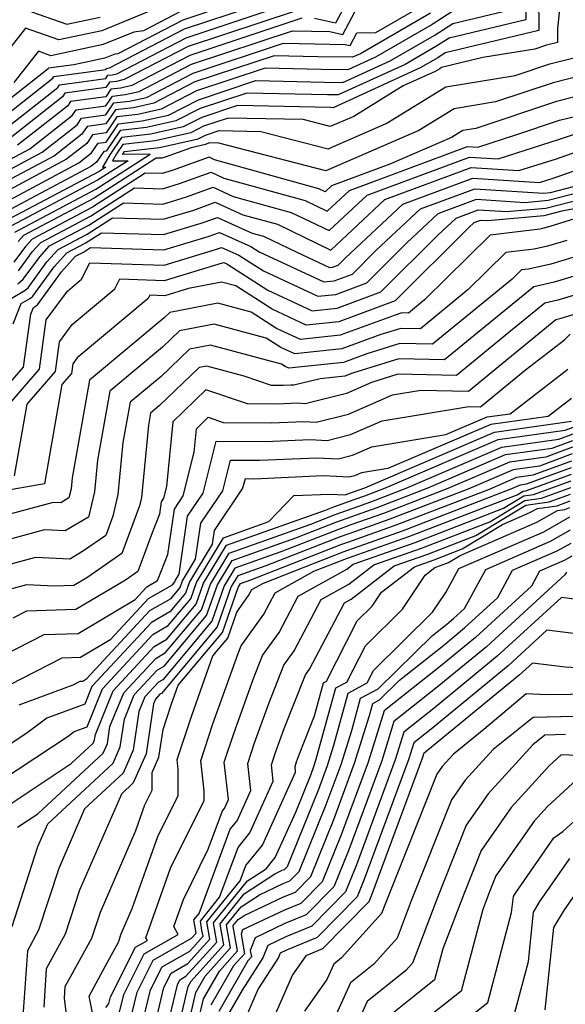
# Model space of a CAD drawing. Extents: x 2032210 to 2040412, y 2863029 to 2864718.
# Drawn here: x 2035011 to 2035065, y 2864009 to 2864105 of the extents above; entities that cross this region are included whole.
import ezdxf

# ---------------------------------------------------------------- set-up
doc = ezdxf.new("R2010")
doc.units = 0

msp = doc.modelspace()

# ---------------------------------------------------------------- linework, layer by layer
at = {"layer": 'Unknown_Line_Type', "color": 0}
for points in [[(2035060.64, 2864112.24, 2106), (2035060.71, 2864105.22, 2106), (2035053.22, 2864103.42, 2106), (2035051.94, 2864102.6, 2106), (2035048.94, 2864100.86, 2106), (2035042.39, 2864097.87, 2106), (2035041.35, 2864097.88, 2106), (2035033.48, 2864098.06, 2106), (2035028.93, 2864096.55, 2106), (2035026.57, 2864095.33, 2106), (2035023.7, 2864094.68, 2106), (2035021.11, 2864094.39, 2106), (2035019.76, 2864092.39, 2106), (2035019.52, 2864092.35, 2106), (2035018.8, 2864091.32, 2106), (2035018.27, 2864090.9, 2106), (2035008.48, 2864085.68, 2106)], [(2035064.44, 2864110.3, 2102), (2035063.8, 2864104.35, 2102), (2035063.82, 2864103.01, 2102), (2035062.75, 2864102.74, 2102), (2035061.6, 2864102.35, 2102), (2035056.51, 2864101.52, 2102), (2035052.5, 2864100.55, 2102), (2035052.31, 2864100.43, 2102), (2035051.86, 2864100.17, 2102), (2035048.76, 2864098.76, 2102), (2035043.92, 2864095.77, 2102), (2035041.62, 2864094.78, 2102), (2035038.97, 2864095.46, 2102), (2035031.68, 2864095.62, 2102), (2035029.27, 2864094.82, 2102), (2035028.01, 2864094.17, 2102), (2035024.54, 2864093.39, 2102), (2035021.4, 2864093.04, 2102), (2035020.78, 2864092.12, 2102), (2035020.38, 2864091.45, 2102), (2035021.89, 2864091.45, 2102), (2035018.92, 2864089.54, 2102), (2035009.98, 2864084.81, 2102)], [(2035043.81, 2864108, 2118), (2035042.15, 2864104.88, 2118), (2035040.1, 2864105.34, 2118)], [(2035031.89, 2864106.73, 2126), (2035027.24, 2864105.19, 2126), (2035020.9, 2864101.9, 2126), (2035020.59, 2864101.85, 2126), (2035019.64, 2864101.46, 2126), (2035016.59, 2864100.82, 2126), (2035014.12, 2864100.48, 2126), (2035014.09, 2864100.44, 2126), (2035006.35, 2864094.34, 2126)], [(2035006.49, 2864089.51, 2116), (2035012.31, 2864092.62, 2116), (2035016.44, 2864095.88, 2116), (2035016.82, 2864096.42, 2116), (2035019.73, 2864096.82, 2116), (2035020.37, 2864097.77, 2116), (2035021.6, 2864097.91, 2116), (2035022.97, 2864098.22, 2116), (2035028.08, 2864100.87, 2116), (2035037.95, 2864104.14, 2116), (2035039.79, 2864104.1, 2116), (2035041.6, 2864104.07, 2116), (2035042.86, 2864103.79, 2116), (2035044.62, 2864107.09, 2116)], [(2035006.89, 2864088.75, 2114), (2035013.5, 2864092.28, 2114), (2035016.92, 2864094.96, 2114), (2035017.36, 2864095.6, 2114), (2035019.74, 2864095.93, 2114), (2035020.52, 2864097.09, 2114), (2035022.02, 2864097.26, 2114), (2035023.69, 2864097.64, 2114), (2035028.25, 2864100, 2114), (2035037.06, 2864102.93, 2114), (2035040.11, 2864102.86, 2114), (2035043.09, 2864102.81, 2114), (2035043.57, 2864102.7, 2114), (2035044.23, 2864103.95, 2114), (2035046.09, 2864103.97, 2114), (2035051.22, 2864106.93, 2114)], [(2035061.94, 2864107.61, 2104), (2035061.98, 2864104.18, 2104), (2035052.86, 2864101.98, 2104), (2035052.13, 2864101.51, 2104), (2035050.4, 2864100.52, 2104), (2035041.91, 2864096.63, 2104), (2035041.66, 2864096.64, 2104), (2035032.58, 2864096.84, 2104), (2035029.1, 2864095.68, 2104), (2035027.29, 2864094.75, 2104), (2035024.12, 2864094.03, 2104), (2035021.25, 2864093.71, 2104), (2035020.13, 2864092.04, 2104), (2035019.4, 2864090.82, 2104), (2035019.72, 2864090.82, 2104), (2035019.09, 2864090.41, 2104), (2035009.13, 2864085.15, 2104)], [(2035068.49, 2864106.95, 2098), (2035068.59, 2864100.39, 2098), (2035063.39, 2864099.07, 2098), (2035057.77, 2864097.19, 2098), (2035053.73, 2864096.53, 2098), (2035050.28, 2864094.4, 2098), (2035041.2, 2864090.47, 2098), (2035030.76, 2864093.17, 2098), (2035029.89, 2864093.19, 2098), (2035029.6, 2864093.09, 2098), (2035029.46, 2864093.02, 2098), (2035028.05, 2864092.7, 2098), (2035025.51, 2864091.79, 2098), (2035025.19, 2864091.69, 2098), (2035024.65, 2864091.7, 2098), (2035018.58, 2864087.78, 2098), (2035011.68, 2864084.14, 2098), (2035011.16, 2864083.57, 2098)], [(2035024.3, 2864106.17, 2130), (2035019.33, 2864104.14, 2130), (2035015.14, 2864103.25, 2130), (2035011.87, 2864104.4, 2130), (2035005.4, 2864096.16, 2130)], [(2035051.4, 2864105.85, 2112), (2035044.57, 2864101.9, 2112), (2035043.81, 2864101.56, 2112), (2035040.42, 2864101.61, 2112), (2035036.16, 2864101.71, 2112), (2035028.42, 2864099.14, 2112), (2035024.41, 2864097.06, 2112), (2035022.44, 2864096.62, 2112), (2035020.67, 2864096.42, 2112), (2035019.74, 2864095.05, 2112), (2035017.9, 2864094.79, 2112), (2035017.39, 2864094.05, 2112), (2035014.7, 2864091.93, 2112), (2035007.28, 2864087.98, 2112)], [(2035007.55, 2864094, 2124), (2035014.56, 2864099.52, 2124), (2035014.66, 2864099.66, 2124), (2035019.71, 2864100.36, 2124), (2035019.79, 2864100.47, 2124), (2035019.93, 2864100.49, 2124), (2035020.09, 2864100.53, 2124), (2035027.41, 2864104.32, 2124), (2035034.03, 2864106.52, 2124)], [(2035053.95, 2864106.28, 2110), (2035051.58, 2864104.77, 2110), (2035046.03, 2864101.56, 2110), (2035043.34, 2864100.33, 2110), (2035040.73, 2864100.37, 2110), (2035035.27, 2864100.49, 2110), (2035028.59, 2864098.28, 2110), (2035025.13, 2864096.48, 2110), (2035022.86, 2864095.97, 2110), (2035020.81, 2864095.74, 2110), (2035019.75, 2864094.16, 2110), (2035018.44, 2864093.98, 2110), (2035017.86, 2864093.14, 2110), (2035015.89, 2864091.59, 2110), (2035007.68, 2864087.21, 2110)], [(2035008.08, 2864086.44, 2108), (2035017.08, 2864091.25, 2108), (2035018.33, 2864092.23, 2108), (2035018.98, 2864093.17, 2108), (2035019.75, 2864093.27, 2108), (2035020.96, 2864095.06, 2108), (2035023.28, 2864095.33, 2108), (2035025.85, 2864095.9, 2108), (2035028.76, 2864097.41, 2108), (2035034.37, 2864099.27, 2108), (2035041.04, 2864099.13, 2108), (2035042.86, 2864099.1, 2108), (2035047.49, 2864101.21, 2108), (2035051.76, 2864103.68, 2108), (2035053.59, 2864104.85, 2108), (2035059.45, 2864106.26, 2108)], [(2035008.74, 2864093.65, 2122), (2035015.03, 2864098.61, 2122), (2035015.2, 2864098.85, 2122), (2035019.72, 2864099.48, 2122), (2035019.93, 2864099.8, 2122), (2035020.35, 2864099.85, 2122), (2035020.81, 2864099.95, 2122), (2035027.58, 2864103.46, 2122), (2035036.17, 2864106.31, 2122)], [(2035038.3, 2864106.1, 2120), (2035027.75, 2864102.6, 2120), (2035021.53, 2864099.37, 2120), (2035020.77, 2864099.2, 2120), (2035020.08, 2864099.12, 2120), (2035019.72, 2864098.59, 2120), (2035015.74, 2864098.04, 2120), (2035015.5, 2864097.7, 2120), (2035009.93, 2864093.31, 2120)], [(2035070.65, 2864106.53, 2096), (2035070.58, 2864101.99, 2096), (2035070.69, 2864099.49, 2096), (2035070.2, 2864098.99, 2096), (2035068.7, 2864098.51, 2096), (2035063.7, 2864097.24, 2096), (2035055.85, 2864094.6, 2096), (2035054.56, 2864094.39, 2096), (2035053.46, 2864093.71, 2096), (2035047.45, 2864091.12, 2096), (2035041.76, 2864089, 2096), (2035041.14, 2864088.42, 2096), (2035040.53, 2864088.72, 2096), (2035030.32, 2864091.55, 2096), (2035029.8, 2864091.79, 2096), (2035026.21, 2864090.5, 2096), (2035025.22, 2864090.2, 2096), (2035023.58, 2864090.25, 2096), (2035018.41, 2864086.91, 2096), (2035012.53, 2864083.8, 2096), (2035011.87, 2864083.07, 2096), (2035010.75, 2864081.54, 2096)], [(2035027.07, 2864106.05, 2128), (2035023.41, 2864104.15, 2128), (2035022.45, 2864104.01, 2128), (2035019.48, 2864102.8, 2128), (2035014.36, 2864101.71, 2128), (2035013.15, 2864102.14, 2128), (2035010.75, 2864099.08, 2128)], [(2035012.47, 2864106, 2132), (2035015.91, 2864104.78, 2132), (2035019.17, 2864105.47, 2132)], [(2035010.83, 2864084.47, 2100), (2035018.75, 2864088.66, 2100), (2035024.05, 2864092.08, 2100), (2035021.36, 2864092.07, 2100), (2035021.44, 2864092.19, 2100), (2035021.55, 2864092.36, 2100), (2035024.95, 2864092.74, 2100), (2035028.73, 2864093.59, 2100), (2035029.44, 2864093.96, 2100), (2035030.79, 2864094.41, 2100), (2035034.86, 2864094.32, 2100), (2035041.41, 2864092.62, 2100), (2035047.1, 2864095.09, 2100), (2035052.91, 2864098.66, 2100), (2035059.69, 2864099.77, 2100), (2035063.07, 2864100.9, 2100), (2035066.2, 2864101.7, 2100), (2035066.14, 2864105.65, 2100)], [(2035038.85, 2864105.36, 2118), (2035027.92, 2864101.73, 2118), (2035022.25, 2864098.79, 2118), (2035021.19, 2864098.55, 2118), (2035020.23, 2864098.45, 2118), (2035019.73, 2864097.7, 2118), (2035016.28, 2864097.23, 2118), (2035015.97, 2864096.79, 2118), (2035011.12, 2864092.97, 2118)], [(2035011.21, 2864080.71, 2094), (2035012.57, 2864082.58, 2094), (2035013.38, 2864083.47, 2094), (2035018.24, 2864086.03, 2094), (2035022.51, 2864088.79, 2094), (2035025.25, 2864088.71, 2094), (2035026.91, 2864089.21, 2094), (2035030, 2864090.32, 2094), (2035031.25, 2864089.76, 2094), (2035039.18, 2864087.56, 2094), (2035041.33, 2864086.52, 2094), (2035043.5, 2864088.55, 2094), (2035055.04, 2864092.84, 2094), (2035056.02, 2864092.78, 2094), (2035059.84, 2864094, 2094), (2035064.02, 2864095.4, 2094), (2035065.62, 2864095.81, 2094), (2035070.73, 2864097.44, 2094), (2035071.54, 2864098.28, 2094), (2035072.59, 2864098.63, 2094), (2035072.5, 2864099.84, 2094), (2035072.67, 2864100.79, 2094), (2035072.74, 2864105.51, 2094)], [(2035011.14, 2864079.44, 2092), (2035011.67, 2864079.87, 2092), (2035013.28, 2864082.08, 2092), (2035014.23, 2864083.13, 2092), (2035018.06, 2864085.16, 2092), (2035021.44, 2864087.33, 2092), (2035025.29, 2864087.22, 2092), (2035027.61, 2864087.92, 2092), (2035030.21, 2864088.86, 2092), (2035032.17, 2864087.97, 2092), (2035037.83, 2864086.4, 2092), (2035041.51, 2864084.62, 2092), (2035045.23, 2864088.1, 2092), (2035055.21, 2864091.81, 2092), (2035058.03, 2864091.63, 2092), (2035064.01, 2864093.54, 2092), (2035065.37, 2864094.01, 2092)], [(2035010.25, 2864077.87, 2090), (2035011.75, 2864078.73, 2090), (2035012.13, 2864079.04, 2090), (2035013.98, 2864081.58, 2090), (2035015.08, 2864082.79, 2090), (2035017.89, 2864084.28, 2090), (2035020.37, 2864085.88, 2090), (2035025.32, 2864085.73, 2090), (2035028.32, 2864086.63, 2090), (2035030.41, 2864087.39, 2090), (2035033.09, 2864086.18, 2090), (2035036.48, 2864085.24, 2090), (2035041.7, 2864082.71, 2090), (2035046.97, 2864087.65, 2090), (2035055.39, 2864090.78, 2090), (2035060.05, 2864090.48, 2090), (2035063.7, 2864091.65, 2090), (2035067.64, 2864093.02, 2090)], [(2035010.68, 2864075.52, 2088), (2035011.46, 2864077.5, 2088), (2035012.36, 2864078.02, 2088), (2035012.59, 2864078.21, 2088), (2035014.69, 2864081.09, 2088), (2035015.93, 2864082.46, 2088), (2035017.72, 2864083.4, 2088), (2035019.29, 2864084.42, 2088), (2035025.35, 2864084.23, 2088), (2035029.02, 2864085.34, 2088), (2035030.62, 2864085.92, 2088), (2035034.02, 2864084.39, 2088), (2035035.13, 2864084.08, 2088), (2035038.37, 2864082.51, 2088), (2035041.56, 2864081.03, 2088), (2035041.86, 2864081.06, 2088), (2035042.4, 2864081.26, 2088), (2035043.1, 2864081.95, 2088), (2035048.7, 2864087.2, 2088), (2035055.56, 2864089.75, 2088), (2035062.06, 2864089.33, 2088), (2035063.39, 2864089.76, 2088), (2035069.9, 2864092.03, 2088)], [(2035005.23, 2864063.87, 2086), (2035011.69, 2864071.29, 2086), (2035012.4, 2864076.45, 2086), (2035012.66, 2864077.13, 2086), (2035012.97, 2864077.31, 2086), (2035013.05, 2864077.37, 2086), (2035015.39, 2864080.59, 2086), (2035016.78, 2864082.12, 2086), (2035017.55, 2864082.53, 2086), (2035018.22, 2864082.96, 2086), (2035025.38, 2864082.74, 2086), (2035029.72, 2864084.06, 2086), (2035030.82, 2864084.45, 2086), (2035033.87, 2864083.08, 2086), (2035034.69, 2864082.56, 2086), (2035040.99, 2864079.62, 2086), (2035042.01, 2864079.73, 2086), (2035043.79, 2864080.38, 2086), (2035046.11, 2864082.7, 2086), (2035050.44, 2864086.75, 2086), (2035055.73, 2864088.72, 2086), (2035062.43, 2864088.29, 2086), (2035063.12, 2864088.35, 2086), (2035068.37, 2864089.71, 2086)], [(2035008.63, 2864065.78, 2084), (2035013.25, 2864071.08, 2084), (2035013.91, 2864075.91, 2084), (2035015.98, 2864078.72, 2084), (2035017.36, 2864079.87, 2084), (2035018.15, 2864081.48, 2084), (2035025.42, 2864081.25, 2084), (2035030.42, 2864082.77, 2084), (2035031.03, 2864082.99, 2084), (2035032.71, 2864082.23, 2084), (2035035.11, 2864080.69, 2084), (2035040.42, 2864078.21, 2084), (2035042.16, 2864078.4, 2084), (2035045.19, 2864079.51, 2084), (2035049.12, 2864083.44, 2084), (2035052.17, 2864086.3, 2084), (2035055.91, 2864087.69, 2084), (2035060.63, 2864087.38, 2084), (2035062.9, 2864087.59, 2084), (2035070.99, 2864089.68, 2084)], [(2035074.69, 2864088.43, 2080), (2035064.23, 2864086.52, 2080), (2035062.46, 2864086.06, 2080), (2035057.02, 2864085.57, 2080), (2035056.25, 2864085.62, 2080), (2035055.64, 2864085.4, 2080), (2035055.15, 2864084.93, 2080), (2035047.98, 2864077.77, 2080), (2035042.46, 2864075.73, 2080), (2035039.29, 2864075.4, 2080), (2035035.96, 2864076.95, 2080), (2035032.43, 2864079.22, 2080), (2035031.01, 2864079.6, 2080), (2035027.78, 2864078.97, 2080), (2035025.48, 2864078.27, 2080), (2035024.02, 2864078.32, 2080), (2035023.86, 2864077.99, 2080), (2035016.92, 2864072.2, 2080), (2035016.51, 2864071.63, 2080), (2035016.37, 2864070.66, 2080), (2035015.44, 2864069.59, 2080), (2035013.74, 2864059.9, 2080), (2035009.26, 2864059.1, 2080)], [(2035010.81, 2864060.66, 2082), (2035012.04, 2864067.68, 2082), (2035014.81, 2864070.87, 2082), (2035015.21, 2864073.77, 2082), (2035016.45, 2864075.46, 2082), (2035020.61, 2864078.93, 2082), (2035021.09, 2864079.9, 2082), (2035025.45, 2864079.76, 2082), (2035031.12, 2864081.48, 2082), (2035031.23, 2864081.52, 2082), (2035031.54, 2864081.38, 2082), (2035035.54, 2864078.82, 2082), (2035039.86, 2864076.8, 2082), (2035042.31, 2864077.06, 2082), (2035046.58, 2864078.64, 2082), (2035052.13, 2864084.18, 2082), (2035053.91, 2864085.85, 2082), (2035056.08, 2864086.65, 2082), (2035058.83, 2864086.48, 2082), (2035062.68, 2864086.82, 2082), (2035067.61, 2864088.1, 2082)], [(2035065.48, 2864085.78, 2078), (2035063.07, 2864085.03, 2078), (2035062.49, 2864084.86, 2078), (2035062.09, 2864084.77, 2078), (2035057.25, 2864084.18, 2078), (2035050.84, 2864077.86, 2078), (2035049.26, 2864076.56, 2078), (2035048.61, 2864076.58, 2078), (2035047.96, 2864076.37, 2078), (2035042.61, 2864074.4, 2078), (2035038.73, 2864073.99, 2078), (2035036.39, 2864075.08, 2078), (2035033.9, 2864076.67, 2078), (2035030.65, 2864077.55, 2078), (2035025.97, 2864076.63, 2078), (2035025.43, 2864076.11, 2078), (2035018.14, 2864070.02, 2078), (2035016.43, 2864060.49, 2078), (2035016.33, 2864059.4, 2078), (2035016.12, 2864058.53, 2078), (2035015.32, 2864058.05, 2078), (2035014.6, 2864058.08, 2078), (2035004.75, 2864055.42, 2078)], [(2035064.72, 2864083.67, 2076), (2035062.82, 2864083.1, 2076), (2035061.53, 2864082.82, 2076), (2035058.76, 2864082.48, 2076), (2035055.1, 2864078.87, 2076), (2035050.43, 2864075.04, 2076), (2035048.52, 2864075.08, 2076), (2035046.58, 2864074.48, 2076), (2035042.76, 2864073.07, 2076), (2035038.16, 2864072.58, 2076), (2035036.81, 2864073.21, 2076), (2035035.38, 2864074.13, 2076), (2035030.3, 2864075.5, 2076), (2035026.92, 2864074.84, 2076), (2035025.27, 2864073.25, 2076), (2035020.12, 2864068.94, 2076), (2035018.92, 2864062.2, 2076), (2035018.62, 2864059.12, 2076), (2035018.04, 2864056.65, 2076), (2035015.77, 2864055.3, 2076), (2035013.73, 2864055.39, 2076), (2035006.56, 2864053.46, 2076)], [(2035066.38, 2864082.32, 2074), (2035063.16, 2864081.34, 2074), (2035060.97, 2864080.86, 2074), (2035060.28, 2864080.78, 2074), (2035059.37, 2864079.89, 2074), (2035051.61, 2864073.52, 2074), (2035048.42, 2864073.59, 2074), (2035045.19, 2864072.58, 2074), (2035042.91, 2864071.74, 2074), (2035037.59, 2864071.18, 2074), (2035037.24, 2864071.34, 2074), (2035036.86, 2864071.59, 2074), (2035029.95, 2864073.45, 2074), (2035027.88, 2864073.04, 2074), (2035025.12, 2864070.39, 2074), (2035022.11, 2864067.87, 2074), (2035021.4, 2864063.92, 2074), (2035020.91, 2864058.84, 2074), (2035020.42, 2864056.73, 2074), (2035019.71, 2864054.85, 2074), (2035017.56, 2864053.35, 2074), (2035016.22, 2864052.55, 2074), (2035012.86, 2864052.7, 2074), (2035008.37, 2864051.49, 2074)], [(2035068.03, 2864080.96, 2072), (2035063.5, 2864079.58, 2072), (2035061.5, 2864079.15, 2072), (2035060.09, 2864077.99, 2072), (2035052.78, 2864071.99, 2072), (2035048.33, 2864072.1, 2072), (2035043.81, 2864070.69, 2072), (2035043.06, 2864070.41, 2072), (2035040.63, 2864070.15, 2072), (2035038.08, 2864069.52, 2072), (2035037.79, 2864069.54, 2072), (2035037.02, 2864069.5, 2072), (2035035.89, 2864069.51, 2072), (2035033.23, 2864070.42, 2072), (2035029.6, 2864071.4, 2072), (2035028.83, 2864071.25, 2072), (2035024.97, 2864067.54, 2072), (2035024.09, 2864066.8, 2072), (2035023.88, 2864065.64, 2072), (2035023.21, 2864058.56, 2072), (2035023.02, 2864057.75, 2072), (2035021.28, 2864053.1, 2072), (2035017.87, 2864050.71, 2072), (2035016.59, 2864049.95, 2072), (2035014.73, 2864049.89, 2072), (2035011.99, 2864050.02, 2072), (2035010.18, 2864049.53, 2072)], [(2035069.69, 2864079.6, 2070), (2035063.83, 2864077.82, 2070), (2035062.58, 2864077.55, 2070), (2035059.07, 2864074.67, 2070), (2035053.95, 2864070.47, 2070), (2035048.24, 2864070.6, 2070), (2035045.65, 2864069.79, 2070), (2035043.23, 2864068.73, 2070), (2035039.17, 2864067.72, 2070), (2035038.42, 2864067.76, 2070), (2035036.45, 2864067.67, 2070), (2035033.54, 2864067.7, 2070), (2035029.49, 2864069.08, 2070), (2035026.26, 2864065.95, 2070), (2035025.65, 2864059.65, 2070), (2035025.36, 2864058.48, 2070), (2035025.13, 2864058.13, 2070), (2035024.95, 2864056.92, 2070), (2035024.25, 2864055.11, 2070), (2035022.84, 2864051.34, 2070), (2035021.64, 2864050.5, 2070), (2035016.81, 2864047.62, 2070), (2035011.97, 2864047.46, 2070), (2035010.65, 2864046.79, 2070)], [(2035008.34, 2864042.44, 2068), (2035013.72, 2864045.18, 2068), (2035017.03, 2864045.29, 2068), (2035022.59, 2864048.61, 2068), (2035023.74, 2864049.85, 2068), (2035024.78, 2864050.45, 2068), (2035025.77, 2864052.99, 2068), (2035026.42, 2864057.43, 2068), (2035027.29, 2864058.73, 2068), (2035028.36, 2864063, 2068), (2035028.58, 2864065.26, 2068), (2035029.73, 2864066.39, 2068), (2035031.19, 2864065.89, 2068), (2035035.88, 2864065.85, 2068), (2035039.05, 2864065.99, 2068), (2035040.25, 2864065.93, 2068), (2035043.42, 2864066.71, 2068), (2035047.7, 2864068.59, 2068), (2035050.48, 2864069.05, 2068), (2035055.13, 2864068.95, 2068), (2035058.05, 2864071.34, 2068), (2035063.65, 2864075.95, 2068), (2035064.17, 2864076.06, 2068), (2035071.35, 2864078.24, 2068)], [(2035010.33, 2864040.28, 2066), (2035015.48, 2864042.9, 2066), (2035017.25, 2864042.96, 2066), (2035020.23, 2864044.74, 2066), (2035023.89, 2864048.69, 2066), (2035026.23, 2864050.03, 2066), (2035026.47, 2864050.32, 2066), (2035026.53, 2864050.5, 2066), (2035026.88, 2864051.08, 2066), (2035027.71, 2864056.74, 2066), (2035029.22, 2864058.97, 2066), (2035030.49, 2864064.07, 2066), (2035035.31, 2864064.02, 2066), (2035039.68, 2864064.22, 2066), (2035041.33, 2864064.13, 2066), (2035043.61, 2864064.7, 2066), (2035046.69, 2864066.05, 2066), (2035055.15, 2864067.45, 2066), (2035056.3, 2864067.42, 2066), (2035057.03, 2864068.02, 2066), (2035060.7, 2864071.04, 2066), (2035064.5, 2864073.96, 2066), (2035065.04, 2864074.52, 2066)], [(2035011.26, 2864038.32, 2064), (2035016.54, 2864040.27, 2064), (2035017.23, 2864040.62, 2064), (2035017.47, 2864040.63, 2064), (2035017.87, 2864040.87, 2064), (2035024.03, 2864047.52, 2064), (2035026.09, 2864048.71, 2064), (2035026.99, 2864049.78, 2064), (2035027.21, 2864050.42, 2064), (2035028.49, 2864052.54, 2064), (2035029.01, 2864056.04, 2064), (2035031.15, 2864059.22, 2064), (2035031.9, 2864062.22, 2064), (2035034.74, 2864062.19, 2064), (2035040.31, 2864062.45, 2064), (2035042.41, 2864062.33, 2064), (2035043.8, 2864062.68, 2064), (2035045.68, 2864063.5, 2064), (2035052.91, 2864064.7, 2064), (2035056.93, 2864066.43, 2064), (2035059.18, 2864066.74, 2064), (2035064.83, 2864071.1, 2064)], [(2035065.17, 2864068.23, 2062), (2035062.89, 2864066.47, 2062), (2035057.29, 2864065.69, 2062), (2035047.26, 2864061.39, 2062), (2035044.67, 2864060.96, 2062), (2035043.99, 2864060.66, 2062), (2035043.49, 2864060.54, 2062), (2035040.94, 2864060.67, 2062), (2035034.17, 2864060.36, 2062), (2035033.31, 2864060.37, 2062), (2035033.08, 2864059.46, 2062), (2035030.3, 2864055.35, 2062), (2035030.1, 2864054, 2062), (2035027.89, 2864050.34, 2062), (2035027.5, 2864049.23, 2062), (2035025.96, 2864047.38, 2062), (2035024.17, 2864046.35, 2062), (2035018.37, 2864040.1, 2062), (2035017.68, 2864038.39, 2062), (2035013.96, 2864037.01, 2062), (2035012.14, 2864035.63, 2062), (2035006.99, 2864032.23, 2062)], [(2035007.8, 2864029.8, 2060), (2035016.05, 2864035.25, 2060), (2035016.65, 2864035.71, 2060), (2035017.89, 2864036.16, 2060), (2035019.4, 2864039.89, 2060), (2035024.31, 2864045.19, 2060), (2035025.82, 2864046.06, 2060), (2035028.02, 2864048.68, 2060), (2035028.57, 2864050.26, 2060), (2035031.21, 2864054.63, 2060), (2035035.65, 2864056.21, 2060), (2035038.09, 2864058.74, 2060), (2035041.57, 2864058.9, 2060), (2035043.08, 2864058.82, 2060), (2035044.05, 2864059.17, 2060), (2035044.37, 2864059.28, 2060), (2035044.99, 2864059.52, 2060), (2035057.66, 2864064.95, 2060), (2035065.19, 2864066.01, 2060)], [(2035009.18, 2864027.84, 2058), (2035016.34, 2864032.58, 2058), (2035018.49, 2864034.57, 2058), (2035018.63, 2864034.89, 2058), (2035018.71, 2864035.43, 2058), (2035020.44, 2864039.69, 2058), (2035024.45, 2864044.02, 2058), (2035025.69, 2864044.73, 2058), (2035028.53, 2864048.13, 2058), (2035029.25, 2864050.18, 2058), (2035031.49, 2864053.89, 2058), (2035041.18, 2864057.33, 2058), (2035041.97, 2864057.64, 2058), (2035043.95, 2864058.35, 2058), (2035044.99, 2864058.71, 2058), (2035047.02, 2864059.5, 2058), (2035058.02, 2864064.22, 2058), (2035064.56, 2864065.13, 2058), (2035065.35, 2864065.42, 2058)], [(2035011.11, 2864026.35, 2056), (2035013.08, 2864027.66, 2056), (2035019.47, 2864033.6, 2056), (2035019.88, 2864034.55, 2056), (2035020.12, 2864036.18, 2056), (2035021.47, 2864039.48, 2056), (2035024.59, 2864042.85, 2056), (2035025.55, 2864043.41, 2056), (2035029.05, 2864047.58, 2056), (2035029.93, 2864050.1, 2056), (2035031.77, 2864053.14, 2056), (2035039.72, 2864055.97, 2056), (2035042.12, 2864056.91, 2056), (2035043.85, 2864057.53, 2056), (2035045.6, 2864058.15, 2056), (2035049.05, 2864059.48, 2056), (2035058.38, 2864063.48, 2056), (2035063.93, 2864064.26, 2056), (2035065.33, 2864064.77, 2056)], [(2035010.57, 2864016.68, 2054), (2035013.1, 2864024.47, 2054), (2035014.06, 2864026.69, 2054), (2035020.45, 2864032.62, 2054), (2035021.14, 2864034.22, 2054), (2035021.54, 2864036.92, 2054), (2035022.5, 2864039.28, 2054), (2035024.73, 2864041.69, 2054), (2035025.42, 2864042.08, 2054), (2035029.56, 2864047.03, 2054), (2035030.61, 2864050.02, 2054), (2035032.05, 2864052.4, 2054), (2035038.26, 2864054.61, 2054), (2035042.28, 2864056.18, 2054), (2035043.74, 2864056.71, 2054), (2035046.22, 2864057.58, 2054), (2035051.08, 2864059.46, 2054), (2035058.74, 2864062.75, 2054), (2035063.3, 2864063.38, 2054), (2035065.3, 2864064.12, 2054)], [(2035065.27, 2864063.46, 2052), (2035062.67, 2864062.51, 2052), (2035059.11, 2864062.01, 2052), (2035053.11, 2864059.44, 2052), (2035046.84, 2864057.01, 2052), (2035043.64, 2864055.89, 2052), (2035042.44, 2864055.45, 2052), (2035036.8, 2864053.24, 2052), (2035032.32, 2864051.65, 2052), (2035031.29, 2864049.94, 2052), (2035030.08, 2864046.48, 2052), (2035025.28, 2864040.76, 2052), (2035024.87, 2864040.52, 2052), (2035023.53, 2864039.08, 2052), (2035022.96, 2864037.66, 2052), (2035022.4, 2864033.88, 2052), (2035021.43, 2864031.65, 2052), (2035017.65, 2864028.14, 2052), (2035015.13, 2864022.34, 2052), (2035013.17, 2864016.3, 2052), (2035012.07, 2864014.3, 2052), (2035011.64, 2864007.9, 2052)], [(2035065.24, 2864062.81, 2050), (2035062.04, 2864061.63, 2050), (2035059.47, 2864061.27, 2050), (2035055.14, 2864059.41, 2050), (2035047.45, 2864056.45, 2050), (2035043.54, 2864055.06, 2050), (2035042.59, 2864054.73, 2050), (2035035.35, 2864051.88, 2050), (2035032.6, 2864050.91, 2050), (2035031.97, 2864049.86, 2050), (2035030.59, 2864045.93, 2050), (2035025.15, 2864039.43, 2050), (2035025.01, 2864039.35, 2050), (2035024.56, 2864038.87, 2050), (2035024.37, 2864038.4, 2050), (2035023.65, 2864033.54, 2050), (2035022.41, 2864030.68, 2050), (2035021.24, 2864029.59, 2050), (2035017.16, 2864020.2, 2050), (2035015.77, 2864015.92, 2050), (2035013.91, 2864012.54, 2050), (2035013.66, 2864008.79, 2050)], [(2035016.04, 2864006.75, 2048), (2035015.68, 2864009.68, 2048), (2035015.76, 2864010.79, 2048), (2035018.37, 2864015.53, 2048), (2035019.19, 2864018.07, 2048), (2035022.65, 2864026.04, 2048), (2035023.54, 2864028.54, 2048), (2035024.24, 2864029.97, 2048), (2035024.26, 2864031.71, 2048), (2035024.91, 2864033.21, 2048), (2035025.31, 2864035.91, 2048), (2035026.1, 2864038.31, 2048), (2035026.78, 2864040.22, 2048), (2035031.11, 2864045.38, 2048), (2035032.65, 2864049.78, 2048), (2035032.88, 2864050.16, 2048), (2035033.89, 2864050.52, 2048), (2035042.75, 2864054, 2048), (2035043.43, 2864054.24, 2048), (2035048.07, 2864055.88, 2048), (2035057.16, 2864059.39, 2048), (2035059.83, 2864060.54, 2048), (2035061.42, 2864060.76, 2048), (2035065.21, 2864062.15, 2048)], [(2035018.49, 2864007.9, 2046), (2035018.11, 2864009.86, 2046), (2035019.69, 2864012.83, 2046), (2035020.97, 2864015.15, 2046), (2035021.23, 2864015.94, 2046), (2035022.3, 2864018.41, 2046), (2035024.79, 2864025.46, 2046), (2035026.78, 2864029.47, 2046), (2035026.8, 2864032, 2046), (2035026.69, 2864032.97, 2046), (2035028.14, 2864037.38, 2046), (2035030.18, 2864043.11, 2046), (2035031.62, 2864044.83, 2046), (2035032.51, 2864047.37, 2046), (2035033.66, 2864048.98, 2046), (2035033.99, 2864049.59, 2046), (2035035.11, 2864050.21, 2046), (2035042.9, 2864053.27, 2046), (2035043.33, 2864053.42, 2046), (2035048.68, 2864055.31, 2046), (2035059.19, 2864059.37, 2046), (2035060.19, 2864059.8, 2046), (2035060.79, 2864059.88, 2046), (2035065.18, 2864061.5, 2046)], [(2035019.71, 2864008.75, 2044), (2035020.02, 2864009.16, 2044), (2035020.18, 2864009.79, 2044), (2035022.62, 2864014.63, 2044), (2035023.78, 2864015.3, 2044), (2035023.64, 2864015.57, 2044), (2035026.05, 2864022.37, 2044), (2035029.31, 2864028.98, 2044), (2035029.32, 2864029.91, 2044), (2035028.99, 2864032.84, 2044), (2035030.18, 2864036.45, 2044), (2035032.63, 2864043.34, 2044), (2035032.93, 2864044.09, 2044), (2035035.14, 2864047.18, 2044), (2035036.24, 2864049.26, 2044), (2035040.03, 2864051.35, 2044), (2035043.06, 2864052.54, 2044), (2035043.23, 2864052.6, 2044), (2035049.3, 2864054.74, 2044), (2035059.87, 2864058.83, 2044), (2035060.45, 2864059.18, 2044), (2035060.72, 2864059.21, 2044), (2035065.16, 2864060.85, 2044)], [(2035021, 2864008.03, 2042), (2035021.48, 2864010.02, 2042), (2035023.48, 2864013.99, 2042), (2035026.77, 2864015.89, 2042), (2035026.37, 2864016.65, 2042), (2035027.3, 2864019.29, 2042), (2035029.73, 2864024.2, 2042), (2035031.11, 2864027.95, 2042), (2035031.3, 2864028.19, 2042), (2035031.7, 2864029.06, 2042), (2035031.29, 2864032.7, 2042), (2035032.21, 2864035.52, 2042), (2035034.13, 2864040.89, 2042), (2035035.02, 2864043.14, 2042), (2035036.63, 2864045.38, 2042), (2035038.5, 2864048.92, 2042), (2035043.24, 2864051.55, 2042), (2035043.88, 2864052.05, 2042), (2035049.92, 2864054.18, 2042), (2035058.53, 2864057.51, 2042), (2035060.53, 2864058.72, 2042), (2035061.48, 2864058.85, 2042), (2035065.13, 2864060.19, 2042)], [(2035021.98, 2864006.9, 2040), (2035022.79, 2864010.26, 2040), (2035024.35, 2864013.36, 2040), (2035028.09, 2864015.51, 2040), (2035028.54, 2864016.02, 2040), (2035028.5, 2864016.21, 2040), (2035028.33, 2864017.3, 2040), (2035028.83, 2864017.92, 2040), (2035031.87, 2864026.17, 2040), (2035032.54, 2864026.99, 2040), (2035033.88, 2864029.96, 2040), (2035033.59, 2864032.57, 2040), (2035034.25, 2864034.59, 2040), (2035035.62, 2864038.44, 2040), (2035037.11, 2864042.2, 2040), (2035038.11, 2864043.59, 2040), (2035040.75, 2864048.59, 2040), (2035043.45, 2864050.09, 2040), (2035045.87, 2864051.97, 2040), (2035050.53, 2864053.61, 2040), (2035057.19, 2864056.18, 2040), (2035060.62, 2864058.27, 2040), (2035062.24, 2864058.49, 2040), (2035065.1, 2864059.54, 2040)], [(2035022.96, 2864005.77, 2038), (2035024.09, 2864010.49, 2038), (2035025.22, 2864012.72, 2038), (2035027.91, 2864014.27, 2038), (2035029.21, 2864015.73, 2038), (2035029.11, 2864016.29, 2038), (2035028.97, 2864017.2, 2038), (2035030.83, 2864019.52, 2038), (2035032.63, 2864024.39, 2038), (2035033.78, 2864025.8, 2038), (2035036.07, 2864030.85, 2038), (2035035.89, 2864032.44, 2038), (2035036.29, 2864033.66, 2038), (2035037.12, 2864035.99, 2038), (2035039.2, 2864041.25, 2038), (2035039.59, 2864041.79, 2038), (2035043.01, 2864048.26, 2038), (2035043.67, 2864048.62, 2038), (2035047.86, 2864051.88, 2038), (2035051.15, 2864053.04, 2038), (2035055.85, 2864054.86, 2038), (2035060.71, 2864057.81, 2038), (2035063.01, 2864058.13, 2038), (2035065.07, 2864058.88, 2038)], [(2035023.94, 2864004.64, 2036), (2035025.4, 2864010.72, 2036), (2035026.09, 2864012.09, 2036), (2035027.73, 2864013.04, 2036), (2035029.89, 2864015.44, 2036), (2035029.72, 2864016.36, 2036), (2035029.6, 2864017.11, 2036), (2035032.84, 2864021.12, 2036), (2035033.39, 2864022.61, 2036), (2035035.02, 2864024.6, 2036), (2035038.25, 2864031.75, 2036), (2035038.19, 2864032.3, 2036), (2035038.33, 2864032.73, 2036), (2035038.62, 2864033.54, 2036), (2035040.08, 2864037.24, 2036), (2035040.97, 2864040.47, 2036), (2035041.26, 2864040.62, 2036), (2035044.27, 2864046.51, 2036), (2035045.73, 2864047.95, 2036), (2035046.62, 2864049.3, 2036), (2035049.84, 2864051.8, 2036), (2035051.76, 2864052.48, 2036), (2035054.51, 2864053.54, 2036), (2035058.44, 2864055.92, 2036), (2035061.12, 2864057.09, 2036), (2035061.85, 2864057.5, 2036), (2035063.77, 2864057.76, 2036), (2035065.04, 2864058.23, 2036)], [(2035024.92, 2864003.52, 2034), (2035026.71, 2864010.96, 2034), (2035026.96, 2864011.45, 2034), (2035027.55, 2864011.8, 2034), (2035030.56, 2864015.15, 2034), (2035030.33, 2864016.44, 2034), (2035030.24, 2864017.02, 2034), (2035033.55, 2864021.12, 2034), (2035035.36, 2864022.31, 2034), (2035036.26, 2864023.4, 2034), (2035038.26, 2864027.83, 2034), (2035039.76, 2864031.54, 2034), (2035040.04, 2864032.28, 2034), (2035040.23, 2864032.91, 2034), (2035042.17, 2864039.96, 2034), (2035043.25, 2864040.54, 2034), (2035045.06, 2864044.08, 2034), (2035048.67, 2864047.65, 2034), (2035050.9, 2864050.99, 2034), (2035051.83, 2864051.71, 2034), (2035052.38, 2864051.91, 2034), (2035053.17, 2864052.22, 2034), (2035054.3, 2864052.9, 2034), (2035061.79, 2864056.15, 2034), (2035063.81, 2864057.3, 2034), (2035064.54, 2864057.4, 2034), (2035065.02, 2864057.58, 2034)], [(2035025.92, 2864002.88, 2032), (2035027.77, 2864010.82, 2032), (2035028.05, 2864011.31, 2032), (2035031.23, 2864014.86, 2032), (2035030.94, 2864016.51, 2032), (2035030.88, 2864016.93, 2032), (2035033.24, 2864019.86, 2032), (2035036.22, 2864021.81, 2032), (2035036.95, 2864022.15, 2032), (2035037.17, 2864022.24, 2032), (2035037.45, 2864022.53, 2032), (2035040.5, 2864030.06, 2032), (2035041.36, 2864032.39, 2032), (2035041.97, 2864034.37, 2032), (2035043.37, 2864039.45, 2032), (2035045.24, 2864040.46, 2032), (2035045.84, 2864041.65, 2032), (2035051.62, 2864047.35, 2032), (2035052.91, 2864049.28, 2032), (2035054.19, 2864051.63, 2032), (2035062.46, 2864055.22, 2032), (2035065.02, 2864056.67, 2032)], [(2035027, 2864003.71, 2030), (2035028.51, 2864010.21, 2030), (2035029.43, 2864011.81, 2030), (2035031.91, 2864014.57, 2030), (2035031.55, 2864016.59, 2030), (2035031.51, 2864016.84, 2030), (2035032.93, 2864018.6, 2030), (2035034.73, 2864019.77, 2030), (2035037.02, 2864020.85, 2030), (2035037.7, 2864021.13, 2030), (2035038.58, 2864022.03, 2030), (2035041.23, 2864028.59, 2030), (2035042.68, 2864032.5, 2030), (2035043.72, 2864035.82, 2030), (2035044.58, 2864038.95, 2030), (2035046.3, 2864039.88, 2030), (2035051.61, 2864045.09, 2030), (2035053, 2864046.2, 2030), (2035053.66, 2864046.75, 2030), (2035054.72, 2864047.72, 2030), (2035056.81, 2864051.54, 2030), (2035063.12, 2864054.28, 2030), (2035065.08, 2864055.39, 2030)], [(2035028.08, 2864004.54, 2028), (2035029.25, 2864009.59, 2028), (2035030.81, 2864012.31, 2028), (2035032.58, 2864014.28, 2028), (2035032.16, 2864016.66, 2028), (2035032.15, 2864016.75, 2028), (2035032.63, 2864017.34, 2028), (2035033.23, 2864017.73, 2028), (2035037.08, 2864019.55, 2028), (2035038.23, 2864020.03, 2028), (2035039.72, 2864021.54, 2028), (2035041.97, 2864027.11, 2028), (2035044.01, 2864032.61, 2028), (2035045.46, 2864037.28, 2028), (2035045.78, 2864038.44, 2028), (2035046.42, 2864038.79, 2028), (2035048.39, 2864040.72, 2028), (2035052.7, 2864044.15, 2028), (2035054.73, 2864045.82, 2028), (2035057.99, 2864048.81, 2028), (2035059.43, 2864051.45, 2028), (2035063.79, 2864053.35, 2028), (2035065.14, 2864054.11, 2028)], [(2035065.21, 2864052.83, 2026), (2035064.46, 2864052.41, 2026), (2035062.06, 2864051.37, 2026), (2035061.26, 2864049.91, 2026), (2035055.8, 2864044.9, 2026), (2035052.39, 2864042.1, 2026), (2035046.89, 2864037.71, 2026), (2035045.33, 2864032.72, 2026), (2035042.71, 2864025.63, 2026), (2035040.85, 2864021.04, 2026), (2035038.76, 2864018.92, 2026), (2035037.15, 2864018.25, 2026), (2035033.08, 2864016.33, 2026), (2035032.92, 2864015.92, 2026), (2035033.26, 2864013.99, 2026), (2035032.2, 2864012.81, 2026), (2035029.99, 2864008.98, 2026)], [(2035064.68, 2864051.28, 2024), (2035064.53, 2864051.01, 2024), (2035056.87, 2864043.97, 2024), (2035052.08, 2864040.04, 2024), (2035047.85, 2864036.67, 2024), (2035046.65, 2864032.83, 2024), (2035043.44, 2864024.15, 2024), (2035041.98, 2864020.54, 2024), (2035039.29, 2864017.81, 2024), (2035037.21, 2864016.95, 2024), (2035034.3, 2864015.57, 2024), (2035033.82, 2864014.33, 2024), (2035033.93, 2864013.7, 2024), (2035033.58, 2864013.31, 2024), (2035030.74, 2864008.36, 2024)], [(2035066.22, 2864048.54, 2022), (2035064.19, 2864048.79, 2022), (2035057.93, 2864043.05, 2022), (2035051.78, 2864037.99, 2022), (2035048.81, 2864035.63, 2022), (2035047.98, 2864032.94, 2022), (2035044.18, 2864022.67, 2022), (2035043.12, 2864020.05, 2022), (2035039.82, 2864016.7, 2022), (2035037.28, 2864015.65, 2022), (2035035.53, 2864014.82, 2022), (2035035.05, 2864013.59, 2022), (2035033.03, 2864010.44, 2022), (2035031.48, 2864007.74, 2022)], [(2035067.45, 2864045.01, 2020), (2035062.78, 2864045.59, 2020), (2035059, 2864042.12, 2020), (2035051.47, 2864035.93, 2020), (2035049.78, 2864034.59, 2020), (2035049.3, 2864033.05, 2020), (2035044.92, 2864021.2, 2020), (2035044.25, 2864019.55, 2020), (2035040.35, 2864015.59, 2020), (2035037.35, 2864014.34, 2020), (2035036.75, 2864014.06, 2020), (2035036.59, 2864013.65, 2020), (2035034.61, 2864010.56, 2020), (2035032.89, 2864006.66, 2020)], [(2035066.36, 2864041.9, 2018), (2035064.55, 2864041.99, 2018), (2035061.37, 2864042.39, 2018), (2035060.07, 2864041.2, 2018), (2035051.16, 2864033.88, 2018), (2035050.74, 2864033.54, 2018), (2035050.62, 2864033.16, 2018), (2035045.65, 2864019.72, 2018), (2035045.38, 2864019.06, 2018), (2035040.88, 2864014.48, 2018), (2035039.25, 2864013.8, 2018), (2035037.96, 2864011.94, 2018), (2035034.96, 2864005.12, 2018)], [(2035069.79, 2864039.37, 2016), (2035062.72, 2864039.28, 2016), (2035060.74, 2864039.37, 2016), (2035056.62, 2864035.89, 2016), (2035053.66, 2864033.51, 2016), (2035052.56, 2864032.3, 2016), (2035052.03, 2864031.54, 2016), (2035046.98, 2864018.83, 2016), (2035046.64, 2864017.93, 2016), (2035042.73, 2864013.62, 2016), (2035041.97, 2864013, 2016), (2035041.28, 2864011.48, 2016), (2035039.13, 2864008.39, 2016)], [(2035068.11, 2864037.25, 2014), (2035061.42, 2864037.09, 2014), (2035057.53, 2864033.96, 2014), (2035054.8, 2864030.97, 2014), (2035053.47, 2864029.05, 2014), (2035049.54, 2864019.16, 2014), (2035048.15, 2864015.51, 2014), (2035045.87, 2864013, 2014), (2035043.6, 2864011.17, 2014), (2035041.55, 2864006.63, 2014)], [(2035064.58, 2864035.41, 2012), (2035062.58, 2864035.36, 2012), (2035061.4, 2864034.42, 2012), (2035057.05, 2864029.63, 2012), (2035054.91, 2864026.57, 2012), (2035052.1, 2864019.49, 2012), (2035049.65, 2864013.09, 2012), (2035049.01, 2864012.38, 2012), (2035045.24, 2864009.34, 2012), (2035041.83, 2864001.78, 2012)], [(2035071.08, 2864033.15, 2010), (2035064.16, 2864033.44, 2010), (2035062.98, 2864032.36, 2010), (2035059.29, 2864028.29, 2010), (2035056.35, 2864024.08, 2010), (2035054.66, 2864019.82, 2010), (2035052.62, 2864014.47, 2010), (2035051.82, 2864011.46, 2010), (2035049.97, 2864009.99, 2010), (2035046.88, 2864007.51, 2010)], [(2035066.08, 2864031.37, 2008), (2035062.83, 2864028.39, 2008), (2035061.53, 2864026.96, 2008), (2035057.8, 2864021.6, 2008), (2035057.22, 2864020.15, 2008), (2035056.53, 2864018.33, 2008), (2035054.42, 2864010.34, 2008), (2035049.5, 2864006.46, 2008)], [(2035051.82, 2864005.13, 2006), (2035057.01, 2864009.23, 2006), (2035059.33, 2864018.02, 2006), (2035059.5, 2864019.58, 2006), (2035059.7, 2864019.92, 2006), (2035063.46, 2864025.31, 2006), (2035064.34, 2864025.94, 2006), (2035068, 2864029.3, 2006)], [(2035059.61, 2864008.12, 2004), (2035060.97, 2864013.26, 2004), (2035061.48, 2864018.07, 2004), (2035062.09, 2864019.1, 2004), (2035065.01, 2864023.29, 2004)], [(2035062.6, 2864008.51, 2002), (2035063.45, 2864016.55, 2002), (2035064.48, 2864018.28, 2002), (2035066.57, 2864021.27, 2002)]]:
    msp.add_polyline3d(points, dxfattribs=at)

doc.saveas('drawing.dxf')
